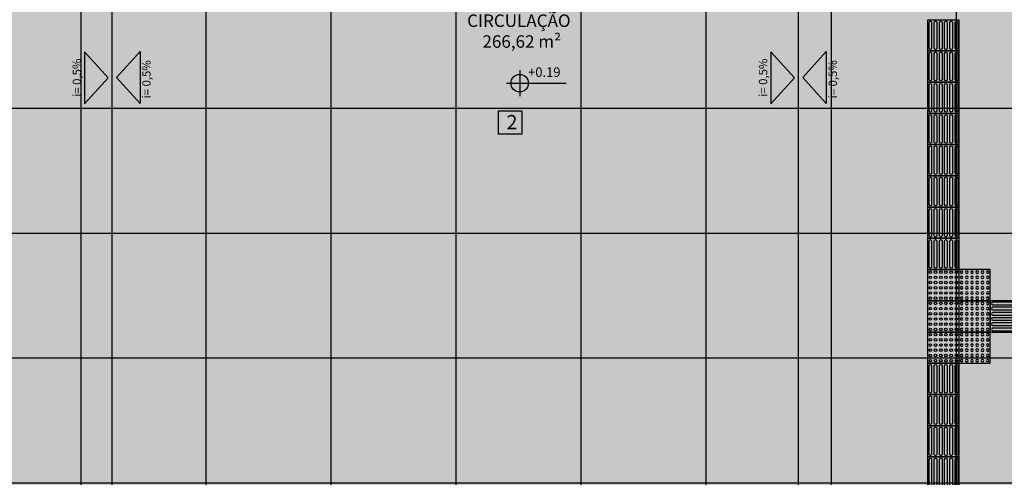
# Model space of a CAD drawing. Units: inches. Extents: x -258 to 121, y -18 to 39.
# Drawn here: x 19 to 28, y 1 to 5 of the extents above; entities that cross this region are included whole.
import ezdxf

# ---------------------------------------------------------------- set-up
doc = ezdxf.new("R2010")
doc.units = ezdxf.units.IN
doc.header["$MEASUREMENT"] = 0
doc.linetypes.add('DASHDOT', pattern=[25.4, 12.7, -6.35, 0, -6.35])
for name, color, linetype in [('AR-PIS', 1, 'Continuous'), ('ARQ-CTA-1_075', 1, 'Continuous'), ('ARQ-SMB-1_100', 1, 'Continuous'), ('ARQ-TXT-1_050', 2, 'Continuous'), ('ARQ-TXT-1_100', 2, 'Continuous'), ('ARQ_PISOTÁTIL', 8, 'Continuous'), ('INCLINAÇÃO DE PISO', 1, 'Continuous'), ('PAGINAÇAO1', 252, 'Continuous'), ('PAGINAÇAO1 @ 1', 252, 'Continuous'), ('piso podotatil borracha alerta', 1, 'Continuous'), ('piso podotatil borranha direcional', 1, 'Continuous'), ('VEGET', 94, 'Continuous')]:
    doc.layers.add(name, color=color, linetype=linetype)
doc.styles.add('A16-E50', font='arial.ttf', dxfattribs={"height": 0.08})
doc.styles.add('A20', font='arial.ttf', dxfattribs={"height": 0.2})
doc.styles.add('ESC-50-A20', font='arial.ttf', dxfattribs={"height": 0.1})

# ---------------------------------------------------------------- blocks, each defined once
blk = doc.blocks.new('A$C0271154C')
at = {"layer": 'ARQ_PISOTÁTIL'}
h = blk.add_hatch(color=150, dxfattribs=at)
h.dxf.hatch_style = 1
h.paths.add_polyline_path([(0.3, 0), (0.3, 0.3), (0, 0.3), (0, 0)])
at = {"layer": 'ARQ_PISOTÁTIL', "color": 1}
blk.add_lwpolyline([(0.3, 0), (0.3, 0.3), (0, 0.3), (0, 0)], close=True, dxfattribs=at)
for points in [[(0.275, 0.2875), (0.025, 0.2875, 1), (0.025, 0.2625), (0.275, 0.2625, 1)], [(0.275, 0.2375), (0.025, 0.2375, 1), (0.025, 0.2125), (0.275, 0.2125, 1)], [(0.275, 0.1875), (0.025, 0.1875, 1), (0.025, 0.1625), (0.275, 0.1625, 1)], [(0.275, 0.1375), (0.025, 0.1375, 1), (0.025, 0.1125), (0.275, 0.1125, 1)], [(0.275, 0.0875), (0.025, 0.0875, 1), (0.025, 0.0625), (0.275, 0.0625, 1)], [(0.275, 0.0375), (0.025, 0.0375, 1), (0.025, 0.0125), (0.275, 0.0125, 1)]]:
    blk.add_lwpolyline(points, format="xyb", close=True, dxfattribs=at)
blk = doc.blocks.new('A$C50E27BFE')
at = {"layer": 'ARQ_PISOTÁTIL'}
h = blk.add_hatch(color=150, dxfattribs=at)
h.dxf.hatch_style = 1
h.paths.add_polyline_path([(0, 0), (0, 0.3), (0.3, 0.3), (0.3, 0)])
at = {"layer": 'ARQ_PISOTÁTIL', "color": 1}
blk.add_lwpolyline([(0, 0), (0, 0.3), (0.3, 0.3), (0.3, 0)], close=True, dxfattribs=at)
for centre in [(0.025, 0.275), (0.075, 0.275), (0.125, 0.275), (0.175, 0.275), (0.225, 0.275), (0.275, 0.275), (0.025, 0.225), (0.075, 0.225), (0.125, 0.225), (0.175, 0.225), (0.225, 0.225), (0.275, 0.225), (0.025, 0.175), (0.025, 0.125), (0.075, 0.175), (0.075, 0.125), (0.125, 0.175), (0.125, 0.125), (0.175, 0.175), (0.175, 0.125), (0.225, 0.175), (0.225, 0.125), (0.275, 0.175), (0.275, 0.125), (0.025, 0.075), (0.025, 0.025), (0.075, 0.075), (0.075, 0.025), (0.125, 0.075), (0.125, 0.025), (0.175, 0.075), (0.175, 0.025), (0.225, 0.075), (0.225, 0.025), (0.275, 0.075), (0.275, 0.025)]:
    blk.add_circle(centre, 0.0125, dxfattribs=at)

msp = doc.modelspace()

# ---------------------------------------------------------------- hatches: boundary and pattern name
at = {"layer": 'ARQ-CTA-1_075', "linetype": 'Continuous', "ltscale": 0.5}
h = msp.add_hatch(color=251, dxfattribs=at)
h.paths.add_polyline_path([(23.7922, 4.4816), (23.7922, 4.5656, 0.414214), (23.7082, 4.4816)])
h.paths.add_polyline_path([(23.7922, 4.4816), (23.7922, 4.3976, 0.414214), (23.8762, 4.4816)])
at = {"layer": 'PAGINAÇAO1'}
h = msp.add_hatch(dxfattribs=at)
h.set_pattern_fill('_USER', color=256, scale=1.2, double=1, pattern_type=0)
h.set_pattern_definition([(0, (8.7824, 5.4413), (0, 1.2), []), (90, (8.7824, 5.4413), (-1.2, 7e-17), [])])
h.paths.add_polyline_path([(29.1173, 8.1013), (29.3173, 8.0617), (29.3173, 8.0115), (29.1173, 8.0511)], flags=16)
h.paths.add_polyline_path([(17.1823, 23.7912), (19.6622, 23.7912), (19.6623, 22.1913), (19.6623, 22.0265), (19.6623, 19.0565), (19.8823, 19.0565), (19.8824, 13.1115), (19.6623, 13.1115), (19.6623, 12.8915), (26.6873, 12.8915), (26.6873, 13.1115), (26.4673, 13.1115), (26.4672, 19.0565), (26.6873, 19.0565), (26.6672, 22.1913), (26.6873, 22.1913), (26.6873, 23.7938), (29.1673, 23.7915), (29.1673, 12.8915), (33.6173, 12.8915), (33.6173, 6.4915), (33.3147, 6.4915), (33.3147, 4.7415), (31.3198, 4.7415), (31.3198, 6.4915), (28.5673, 6.4915), (28.5673, 6.3415), (29.1673, 6.3415), (29.1673, -4.4087), (27.1172, -4.4087), (27.1172, -2.6586), (27.3173, -2.6586), (27.3173, -2.5086), (26.7066, -2.5086), (26.6873, 0.0715), (19.6437, 0.0715), (19.6824, -2.4585), (19.0573, -2.4585), (19.0573, -2.6085), (19.6824, -2.6085), (19.6824, -4.4087), (17.1824, -4.4087), (17.1824, 0.2913), (16.5824, 0.2912), (16.5824, 1.3913), (17.1824, 1.3913), (17.1824, 17.9914), (16.5824, 17.9914), (16.5824, 19.0964), (17.1824, 19.0964)])
h.paths.add_polyline_path([(29.3173, 8.384), (29.1673, 8.384), (29.1673, 11.3015), (29.3173, 11.3015)], flags=16)
h.paths.add_polyline_path([(19.8823, 12.8915), (26.4672, 12.8915), (26.4672, 13.1115), (19.8823, 13.1115)], flags=16)
h = msp.add_hatch(dxfattribs=at)
h.set_pattern_fill('DOTS', color=1, scale=5, angle=90, double=1)
h.set_pattern_definition([(90, (33.61725, 12.89146), (-0.3125, 0.15625), [0, -0.3125])])
h.paths.add_polyline_path([(29.1173, 8.4236), (29.3173, 8.384), (29.3173, 8.0115), (29.1173, 8.0511)], flags=16)
h.paths.add_polyline_path([(29.1673, 11.2315), (29.3173, 11.2315), (29.3173, 10.859), (29.1673, 10.859)], flags=16)
h.paths.add_polyline_path([(17.1823, 23.7912), (19.6622, 23.7912), (19.6623, 22.1913), (19.6824, 22.1913), (19.6824, 18.8913), (19.8824, 18.8913), (19.8823, 13.1115), (19.6623, 13.1115), (19.6623, 12.8915), (26.6873, 12.8915), (26.6873, 13.1115), (26.4673, 13.1115), (26.4672, 19.0565), (26.6873, 19.0565), (26.6672, 22.1913), (26.6873, 22.1913), (26.6873, 23.7938), (29.1673, 23.7915), (29.1673, 12.8915), (33.6173, 12.8915), (33.6173, 6.4915), (33.3147, 6.4915), (33.3147, 4.7415), (31.3198, 4.7415), (31.3198, 6.4915), (28.5673, 6.4915), (28.5673, 6.3415), (29.1673, 6.3415), (29.1673, -4.4087), (27.1172, -4.4087), (27.1172, -2.6586), (27.3173, -2.6586), (27.3173, -2.5086), (26.6672, -2.5086), (26.6285, 0.0715), (19.6437, 0.0715), (19.6824, -2.5083), (19.0573, -2.5083), (19.0573, -2.6586), (19.6824, -2.6586), (19.6824, -4.4087), (17.1824, -4.4087), (17.1824, 0.2913), (16.5824, 0.2912), (16.5824, 1.3913), (17.1824, 1.3913), (17.1824, 17.9914), (16.5824, 17.9914), (16.5824, 19.0964), (17.1824, 19.0964)])
h.paths.add_polyline_path([(29.1673, 10.859), (29.3173, 10.859), (29.3173, 8.384), (29.1673, 8.384)], flags=16)
h.paths.add_polyline_path([(19.8823, 12.8915), (26.4672, 12.8915), (26.4672, 13.1115), (19.8823, 13.1115)], flags=16)
at = {"layer": 'PAGINAÇAO1 @ 1'}
h = msp.add_hatch(dxfattribs=at)
h.set_pattern_fill('_USER', color=251, scale=1.2, angle=90, double=1, pattern_type=0)
h.set_pattern_definition([(90, (38.7173, 8.4565), (-1.2, 7e-17), []), (180, (38.7173, 8.4565), (-1e-16, -1.2), [])])
h.paths.add_polyline_path([(41.4824, -7.7585), (39.2273, -7.7585), (39.2273, -8.5585), (41.4824, -8.5585)])
h.paths.add_polyline_path([(38.1174, -2.6085), (37.7673, -2.6085), (37.7673, -3.0585), (37.7973, -3.0585), (37.7973, -4.5585), (37.7673, -4.5585), (37.7673, -5.6085), (37.7973, -5.6085), (37.7973, -7.1085), (37.7673, -7.1085), (37.7673, -7.5585), (38.1173, -7.5585), (38.1173, -7.7585), (35.5673, -7.7585), (35.5173, -8.7586), (36.3173, -8.7586), (36.3173, -8.5585), (39.2273, -8.5585), (39.2273, -3.2085), (41.4824, -3.2085), (41.4824, 0.8915), (38.7173, 0.8915), (38.7173, 8.4565), (37.7673, 8.4565), (37.7673, 5.4415), (38.1173, 5.4415), (38.1173, 5.2415), (37.7673, 5.2415), (37.7673, 4.7915), (37.7973, 4.7915), (37.7973, 3.2915), (37.7673, 3.2915), (37.7673, 2.2415), (37.7973, 2.2415), (37.7973, 0.7415), (37.7673, 0.7415), (37.7673, 0.2915), (38.1173, 0.2915)])
edge = h.paths.add_edge_path(flags=16)
edge.add_arc((27.9172, -10.5926), 0.6753, 0, 360)
h.paths.add_polyline_path([(26.4672, -7.7585), (29.1173, -7.7585), (29.1173, -8.7586), (36.3173, -8.7586), (36.3173, -10.1087), (35.3673, -10.1087), (35.3673, -12.6587), (33.2173, -12.6587), (33.2173, -11.7587), (31.4173, -11.7587), (31.4173, -10.1087), (29.1173, -10.1087), (29.1159, -12.6587), (26.6172, -12.6587), (26.6172, -8.8585), (26.4672, -8.8585)])
at = {"layer": 'VEGET'}
h = msp.add_hatch(dxfattribs=at)
h.set_pattern_fill('GRASS', color=256, scale=0.1, style=0)
h.set_pattern_definition([(90, (-741.40229, -251.16097), (-0.070710678, 0.070710678), [0.01875, -0.122671356]), (45, (-741.40229, -251.16097), (-0.070710678, 0.070710678), [0.01875, -0.08125]), (135, (-741.40229, -251.16097), (-0.070710678, -0.070710678), [0.01875, -0.08125])])
h.paths.add_polyline_path([(25.8672, -10.9137), (24.4551, -10.9137), (24.4551, -10.8395, -0.574134), (21.8645, -10.7878), (21.8645, -12.6587), (25.8672, -12.6587)], flags=17)
h.paths.add_polyline_path([(24.6751, -10.0574, 1), (21.6747, -10.0574, 1)], flags=17)
h.paths.add_polyline_path([(21.9247, -10.0574, -1), (24.4251, -10.0574, -1)], flags=0)
h.paths.add_polyline_path([(24.4251, -10.0574, 1), (21.9247, -10.0574, 1)], flags=16)
edge = h.paths.add_edge_path()
edge.add_arc((23.1749, -10.0574), 1.5002, 0, 180, ccw=False)
edge.add_arc((23.1749, -10.0574), 1.5002, 328.57813, 360, ccw=False)
edge.add_line((24.4551, -10.8395), (24.4551, -10.9137))
edge.add_line((24.4551, -10.9137), (25.8672, -10.9137))
edge.add_line((25.8672, -10.9137), (25.8672, -8.3585))
edge.add_line((25.8672, -8.3585), (25.8672, -8.3585))
edge.add_line((25.8672, -8.3585), (25.8672, -0.5285))
edge.add_line((25.8672, -0.5285), (20.4824, -0.5285))
edge.add_line((20.4824, -0.5285), (20.4824, -8.3587))
edge.add_line((20.4824, -8.3587), (17.8324, -8.3587))
edge.add_line((17.8324, -8.3587), (17.8324, -9.3587))
edge.add_line((17.8324, -9.3587), (10.2324, -9.3587))
edge.add_line((10.2324, -9.3587), (10.2323, -8.3587))
edge.add_line((10.2323, -8.3587), (7.6324, -8.3587))
edge.add_line((7.6324, -8.3587), (7.6313, 5.4415))
edge.add_line((7.6313, 5.4415), (6.7824, 5.4414))
edge.add_line((6.7824, 5.4414), (6.7824, -12.6587))
edge.add_line((6.7824, -12.6587), (21.8645, -12.6587))
edge.add_line((21.8645, -12.6587), (21.8645, -11.8587))
edge.add_line((21.8645, -11.8587), (21.8645, -10.7878))
edge.add_arc((23.1749, -10.0574), 1.5002, 180, 209.13168, ccw=False)
h.paths.add_polyline_path([(22.9585, -5.3782), (22.9585, -5.1532), (23.1835, -5.1532), (23.1835, -5.3782)], flags=16)
edge = h.paths.add_edge_path(flags=16)
edge.add_arc((22.8912, -4.9318), 0.084, 0, 360)
h.paths.add_polyline_path([(7.4041, -1.7283), (7.1791, -1.7283), (7.1791, -1.5033), (7.4041, -1.5033)], flags=16)
edge = h.paths.add_edge_path(flags=16)
edge.add_arc((7.1263, -1.2821), 0.084, 0, 360)
h.paths.add_polyline_path([(22.9489, -4.896), (23.3179, -4.896), (23.3179, -4.7563), (22.9489, -4.7563)], flags=16)
h.paths.add_polyline_path([(22.2575, -4.7142), (23.7864, -4.7142), (23.7864, -4.4669), (22.2575, -4.4669)], flags=16)
h.paths.add_polyline_path([(22.9943, -5.4043), (23.1684, -5.4043), (23.1684, -5.1233), (22.9943, -5.1233)], flags=16)
h.paths.add_polyline_path([(7.1841, -1.2463), (7.553, -1.2463), (7.553, -1.1066), (7.1841, -1.1066)], flags=16)
h.paths.add_polyline_path([(6.935, -1.0257), (7.5699, -1.0257), (7.5699, -0.7784), (6.935, -0.7784)], flags=16)
h.paths.add_polyline_path([(7.2149, -1.7545), (7.3891, -1.7545), (7.3891, -1.4735), (7.2149, -1.4735)], flags=16)

# ---------------------------------------------------------------- linework, layer by layer
at = {"layer": 'AR-PIS', "linetype": 'DASHDOT', "ltscale": 0.5}
for p, q in [((19.8822, 0.2915), (19.8823, 12.8915)), ((26.4672, 0.2915), (26.4673, 12.8915))]:
    msp.add_line(p, q, dxfattribs=at)
at = {"layer": 'ARQ-CTA-1_075', "color": 251, "linetype": 'Continuous', "ltscale": 0.5}
for p, q in [((23.7922, 4.6076), (23.7922, 4.3556)), ((23.6662, 4.4816), (23.8762, 4.4816)), ((23.8762, 4.4816), (24.2375, 4.4816))]:
    msp.add_line(p, q, dxfattribs=at)
msp.add_circle((23.7922, 4.4816), 0.084, dxfattribs=at)
at = {"layer": 'ARQ-SMB-1_100', "color": 1}
msp.add_lwpolyline([(23.5895, 4.216), (23.8145, 4.216), (23.8145, 3.991), (23.5895, 3.991)], close=True, dxfattribs=at)
at = {"layer": 'INCLINAÇÃO DE PISO'}
for points in [[(19.8435, 4.5327), (19.6183, 4.7827), (19.6183, 4.2827)], [(19.9242, 4.5361), (20.1494, 4.7861), (20.1494, 4.2861)], [(26.4285, 4.5327), (26.2033, 4.7827), (26.2033, 4.2827)], [(26.5092, 4.5361), (26.7344, 4.7861), (26.7344, 4.2861)]]:
    msp.add_lwpolyline(points, close=True, dxfattribs=at)

# ---------------------------------------------------------------- block references
at = {"layer": 'piso podotatil borracha alerta', "ltscale": 10, "rotation": 90}
for p in [(28.0075, 2.3915), (28.0075, 2.0915), (28.0075, 1.7915)]:
    msp.add_blockref('A$C50E27BFE', p, dxfattribs=at)
at = {"layer": 'piso podotatil borracha alerta', "ltscale": 10, "xscale": -1, "rotation": 269.9999999998915}
for p in [(28.0075, 2.3915), (28.0075, 2.0915), (28.0075, 1.7915)]:
    msp.add_blockref('A$C50E27BFE', p, dxfattribs=at)
at = {"layer": 'piso podotatil borranha direcional', "ltscale": 10, "xscale": -1, "rotation": 270}
for p in [(27.7075, 4.7915), (27.7075, 4.4915), (27.7075, 4.1915), (27.7075, 3.8915), (27.7075, 3.5915), (27.7075, 3.2915), (27.7075, 2.9915), (27.7075, 2.6915), (27.7075, 1.4915), (27.7075, 1.1915), (27.7075, 0.8915), (27.7075, 0.5915)]:
    msp.add_blockref('A$C0271154C', p, dxfattribs=at)
at = {"layer": 'piso podotatil borranha direcional', "ltscale": 10, "rotation": 179.9999999998914}
msp.add_blockref('A$C0271154C', (28.6075, 2.3915), dxfattribs=at)

# ---------------------------------------------------------------- texts
at = {"layer": 'ARQ-SMB-1_100', "style": 'A16-E50'}
msp.add_attdef('+0.19', (23.8731, 4.5422), 'NA', height=0.0912, dxfattribs=at)
at = {"layer": 'ARQ-TXT-1_050', "insert": (23.2882, 5.3415), "char_height": 0.12, "attachment_point": 1, "style": 'ESC-50-A20'}
msp.add_mtext_dynamic_manual_height_columns('PÁTIO  / REFEITÓRIO / CIRCULAÇÃO\\P    266,62 m²', width=2.100905, gutter_width=1, heights=[0], dxfattribs=at)
at = {"layer": 'ARQ-TXT-1_100', "insert": (23.6671, 4.1762), "char_height": 0.1364, "width": 0.14702, "attachment_point": 1, "style": 'A20'}
msp.add_mtext('2', dxfattribs=at)
at = {"layer": 'INCLINAÇÃO DE PISO', "style": 'ESC-50-A20'}
for p in [(19.5828, 4.3504, 2), (20.2512, 4.3351, 2), (26.1678, 4.3504, 2), (26.8362, 4.3351, 2)]:
    msp.add_text('i= 0,5%%%', height=0.08, rotation=90, dxfattribs=at).set_placement(p)

doc.saveas('drawing.dxf')
